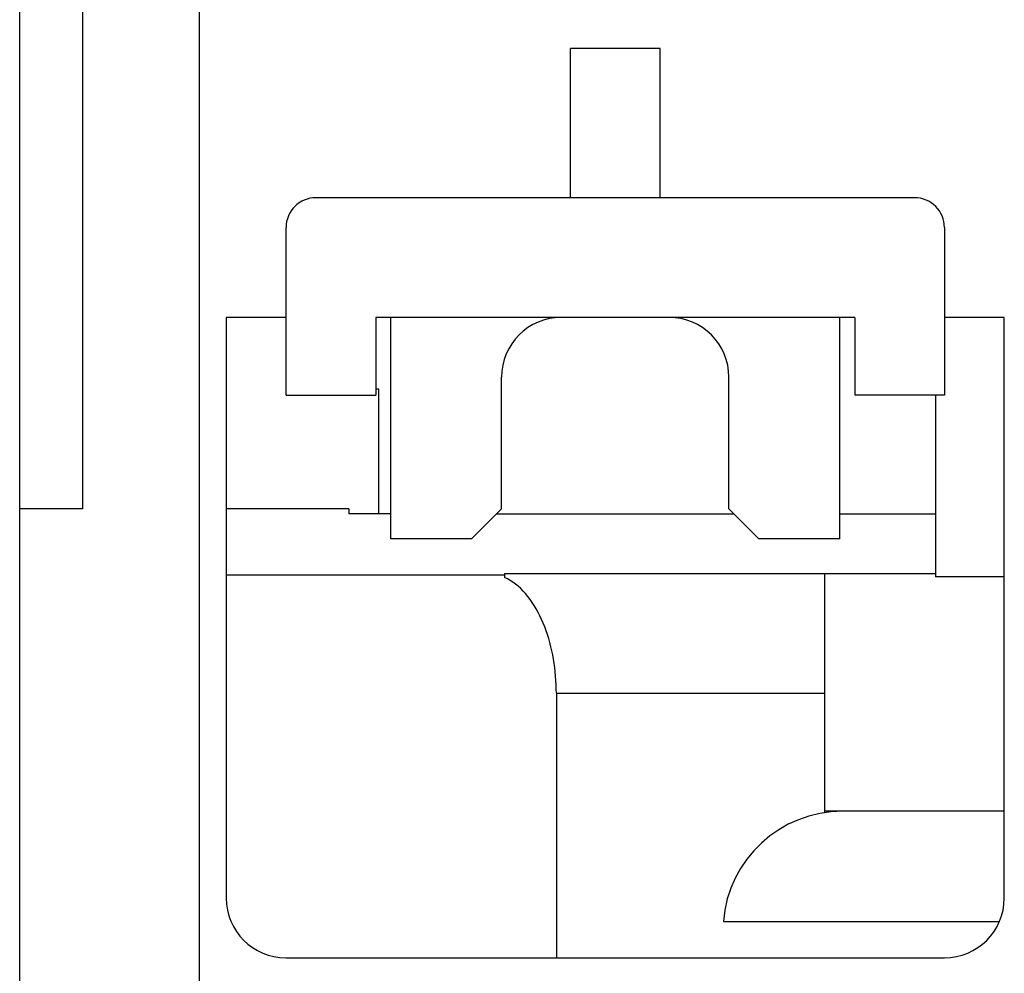
# Model space of a CAD drawing. Extents: x 0 to 594, y 0 to 420.
# Drawn here: x 151 to 167, y 247 to 263 of the extents above; entities that cross this region are included whole.
import ezdxf

# ---------------------------------------------------------------- set-up
doc = ezdxf.new("R2010")
doc.units = 0
doc.header["$LTSCALE"] = 32.67
doc.header["$MEASUREMENT"] = 0
doc.layers.add('20000_FRONT_O', color=7, linetype='CONTINUOUS')

msp = doc.modelspace()

# ---------------------------------------------------------------- linework, layer by layer
at = {"layer": '20000_FRONT_O', "color": 7, "linetype": 'Continuous'}
for p, q in [((150.91303, 237.01994), (150.91303, 362.01994)), ((151.96303, 331.67315), (151.96303, 254.61994)), ((153.91303, 288.61994), (153.91303, 240.91994)), ((160.11303, 259.81994), (160.11303, 262.31187)), ((161.61303, 262.31187), (160.11303, 262.31187)), ((161.61303, 259.81994), (161.61303, 262.31187)), ((165.86303, 259.81994), (155.86303, 259.81994)), ((155.36303, 256.51994), (155.36303, 259.31994)), ((166.36303, 259.31994), (166.36303, 256.51994)), ((154.36303, 257.81994), (154.36303, 248.11994)), ((155.36303, 257.81994), (154.36303, 257.81994)), ((156.86303, 257.81994), (156.86303, 256.51994)), ((164.86303, 257.81994), (156.86303, 257.81994)), ((157.11303, 254.11994), (157.11303, 257.81994)), ((164.61303, 254.11994), (164.61303, 257.81994)), ((164.86303, 257.81994), (164.86303, 256.51994)), ((167.36303, 257.81994), (166.36303, 257.81994)), ((167.36303, 248.11994), (167.36303, 257.81994)), ((158.96303, 254.61994), (158.96303, 256.81994)), ((162.76303, 254.61994), (162.76303, 256.81994)), ((155.36303, 256.51994), (156.86303, 256.51994)), ((156.91303, 256.61994), (156.86303, 256.61994)), ((156.91303, 254.53994), (156.91303, 256.61994)), ((166.36303, 256.51994), (164.86303, 256.51994)), ((166.21303, 256.51994), (166.21303, 253.48827)), ((151.96303, 254.61994), (150.91303, 254.61994)), ((156.41303, 254.61994), (154.36303, 254.61994)), ((156.41303, 254.61994), (156.41303, 254.53994)), ((157.11303, 254.53994), (156.41303, 254.53994)), ((158.46303, 254.11994), (158.96303, 254.61994)), ((158.88303, 254.53994), (162.84303, 254.53994)), ((163.26303, 254.11994), (162.76303, 254.61994)), ((164.61303, 254.53994), (166.21303, 254.53994)), ((158.46303, 254.11994), (157.11303, 254.11994)), ((164.61303, 254.11994), (163.26303, 254.11994)), ((154.36303, 253.51994), (159.01303, 253.51994)), ((159.01303, 253.53994), (159.01303, 253.47643)), ((159.01303, 253.53994), (166.21303, 253.53994)), ((164.36303, 249.54731), (164.36303, 253.53994)), ((159.06029, 253.45343), (159.01303, 253.47643)), ((159.10677, 253.42708), (159.06029, 253.45343)), ((159.15237, 253.39747), (159.10677, 253.42708)), ((159.19701, 253.36471), (159.15237, 253.39747)), ((159.24059, 253.32894), (159.19701, 253.36471)), ((167.36303, 253.48827), (166.21303, 253.48827)), ((159.28304, 253.29026), (159.24059, 253.32894)), ((159.32429, 253.24881), (159.28304, 253.29026)), ((159.36427, 253.20473), (159.32429, 253.24881)), ((159.40293, 253.15815), (159.36427, 253.20473)), ((159.44022, 253.1092), (159.40293, 253.15815)), ((159.4761, 253.05804), (159.44022, 253.1092)), ((159.51052, 253.0048), (159.4761, 253.05804)), ((159.54347, 252.94961), (159.51052, 253.0048)), ((159.5749, 252.89261), (159.54347, 252.94961)), ((159.60481, 252.83393), (159.5749, 252.89261)), ((159.63317, 252.7737), (159.60481, 252.83393)), ((159.65998, 252.71204), (159.63317, 252.7737)), ((159.68522, 252.64907), (159.65998, 252.71204)), ((159.70891, 252.5849), (159.68522, 252.64907)), ((159.73103, 252.51964), (159.70891, 252.5849)), ((159.75158, 252.45339), (159.73103, 252.51964)), ((159.77057, 252.38626), (159.75158, 252.45339)), ((159.78801, 252.31832), (159.77057, 252.38626)), ((159.8039, 252.24967), (159.78801, 252.31832)), ((159.81825, 252.18038), (159.8039, 252.24967)), ((159.83106, 252.11055), (159.81825, 252.18038)), ((159.84234, 252.04023), (159.83106, 252.11055)), ((159.8521, 251.96951), (159.84234, 252.04023)), ((159.86035, 251.89842), (159.8521, 251.96951)), ((159.86709, 251.82707), (159.86035, 251.89842)), ((159.87233, 251.75548), (159.86709, 251.82707)), ((159.87606, 251.68373), (159.87233, 251.75548)), ((159.8783, 251.61186), (159.87606, 251.68373)), ((159.87905, 251.53994), (159.8783, 251.61186)), ((159.87905, 251.53994), (159.87905, 247.11994)), ((159.87905, 251.53994), (164.36303, 251.53994)), ((167.36303, 249.56994), (164.36303, 249.56994)), ((162.66912, 247.72594), (167.28214, 247.72594)), ((155.36303, 247.11994), (166.36303, 247.11994))]:
    msp.add_line(p, q, dxfattribs=at)
for centre, radius, start, end in [((155.86303, 259.31994), 0.5, 90, 180), ((165.86303, 259.31994), 0.5, 0, 90), ((159.96303, 256.81994), 1, 90, 180), ((161.76303, 256.81994), 1, 0, 90), ((164.66303, 247.56994), 2, 90, 175.526385), ((155.36303, 248.11994), 1, 180, 270), ((166.36303, 248.11994), 1, 270, 0)]:
    msp.add_arc(centre, radius, start, end, dxfattribs=at)

doc.saveas('drawing.dxf')
